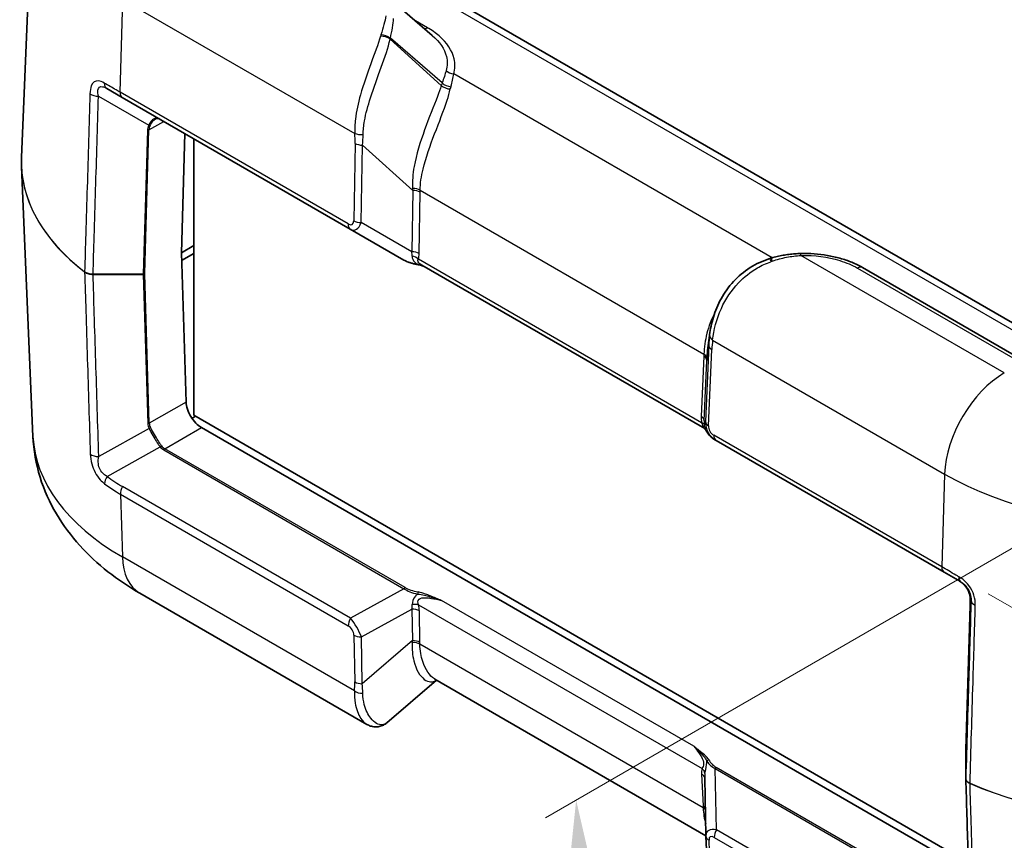
# Model space of a CAD drawing. Units: millimetres. Extents: x 0 to 5188, y 0 to 562.
# Drawn here: x 106 to 153, y 289 to 327 of the extents above; entities that cross this region are included whole.
import ezdxf

# ---------------------------------------------------------------- set-up
doc = ezdxf.new("R2010")
doc.units = ezdxf.units.MM
doc.header["$LTSCALE"] = 1.5
doc.layers.get('Defpoints').update_dxf_attribs({"lineweight": 25})
for name, color, linetype, lineweight in [('Dimension (ISO)', 7, 'Continuous', 18), ('Visible (ISO)', 7, 'Continuous', 35), ('Visible Narrow (ISO)', 7, 'Continuous', 25)]:
    doc.layers.add(name, color=color, linetype=linetype, lineweight=lineweight)
doc.styles.add('Note Text (TK)', font='txt')
doc.dimstyles.new('Default - Method 1b (TK)', dxfattribs={"dimscale": 1.5, "dimtxt": 2.5, "dimasz": 2.5, "dimexe": 1, "dimexo": 1.5, "dimgap": 1, "dimtad": 1, "dimtoh": 1, "dimrnd": 1e-08, "dimdsep": 46, "dimtxsty": 'Note Text (TK)', "dimcen": 0.09, "dimdle": 5, "dimclrd": 100, "dimclre": 100, "dimclrt": 7, "dimadec": 1, "dimazin": 1, "dimtfac": 1, "dimtmove": 0, "dimatfit": 3, "dimfxl": 1, "dimtolj": 1, "dimlwd": -1, "dimlwe": -1, "dimarcsym": 0})

# ---------------------------------------------------------------- blocks, each defined once
blk = doc.blocks.new('*D6')
at = {"layer": 'Defpoints', "color": 0}
for p in [(250.433, 365.977), (300.284, 337.196), (150.127, 301.551)]:
    blk.add_point(p, dxfattribs=at)
at = {"layer": 'Dimension (ISO)', "color": 100}
for p, q in [((252.625, 364.711), (301.745, 336.352)), ((203.133, 274.796), (297.129, 335.169)), ((152.32, 300.285), (201.44, 271.926))]:
    blk.add_line(p, q, dxfattribs=at)
for points in [[(296.791, 335.695), (297.466, 334.643), (300.284, 337.196)], [(202.796, 275.322), (203.471, 274.27), (199.978, 272.77)]]:
    blk.add_solid(points, dxfattribs=at)
at = {"layer": 'Dimension (ISO)', "color": 7, "insert": (243.688, 304.856), "char_height": 3.75, "attachment_point": 4, "rotation": 32.7125, "style": 'Note Text (TK)'}
blk.add_mtext('\\A1;{\\Q-27.287;\\W0.839;\\H0.816x; \\fＭＳ Ｐゴシック|b0|i0;\\H3.7500;143.9}', dxfattribs=at)
blk = doc.blocks.new('*D7')
at = {"layer": 'Defpoints', "color": 0}
for p in [(167.823, 310.73), (169.847, 277.858), (134.845, 257.649)]:
    blk.add_point(p, dxfattribs=at)
at = {"layer": 'Dimension (ISO)', "color": 100}
for p, q in [((165.646, 309.473), (131.37, 289.684)), ((133.051, 286.779), (134.615, 261.392)), ((167.67, 276.601), (133.394, 256.811))]:
    blk.add_line(p, q, dxfattribs=at)
for points in [[(133.675, 286.817), (132.427, 286.74), (132.821, 290.521)], [(135.239, 261.431), (133.991, 261.354), (134.845, 257.649)]]:
    blk.add_solid(points, dxfattribs=at)
at = {"layer": 'Dimension (ISO)', "color": 7, "insert": (137.029, 277.092), "char_height": 3.75, "attachment_point": 4, "rotation": 273.5246, "style": 'Note Text (TK)'}
blk.add_mtext('\\A1;{\\Q-26.475;\\W0.846;\\H0.816x; \\fＭＳ Ｐゴシック|b0|i0;\\H3.7500;40}', dxfattribs=at)

msp = doc.modelspace()

# ---------------------------------------------------------------- linework, layer by layer
at = {"layer": 'Visible (ISO)'}
for p, q in [((107.1481, 334.4915), (106.5673, 320.9164)), ((157.8322, 310.5781), (118.5878, 333.2358)), ((123.5453, 328.8292), (126.0129, 326.6922)), ((110.612, 324.1817), (111.3396, 323.7616)), ((111.3396, 323.7616), (122.1282, 317.5328)), ((114.138, 316.4131), (114.3055, 322.0492)), ((114.3055, 322.0492), (114.1381, 316.416)), ((114.7214, 308.7278), (114.7214, 321.8092)), ((107.1132, 307.724), (106.5673, 320.483)), ((122.1282, 317.5328), (124.6635, 316.0691)), ((114.7214, 316.7499), (114.138, 316.4131)), ((114.7214, 316.7295), (114.7037, 316.7397)), ((114.1381, 316.4103), (114.3553, 309.3534)), ((114.1491, 316.0521), (114.7214, 316.3825)), ((138.8012, 308.1603), (125.5168, 315.8301)), ((154.1503, 311.2255), (146.3789, 315.7124)), ((139.0448, 311.7932), (139.1329, 312.501)), ((114.8098, 308.6768), (114.6375, 308.5773)), ((151.3837, 287.5608), (114.7214, 308.7278)), ((115.0871, 308.1429), (151.3954, 287.1803)), ((139.3808, 307.572), (139.4419, 307.5368)), ((139.4419, 307.5368), (150.2305, 301.3079)), ((150.2305, 301.3079), (151.0135, 300.8559)), ((122.9159, 294.1064), (112.1689, 300.3112)), ((151.2612, 292.9179), (151.4637, 299.7301)), ((126.2128, 296.1998), (123.8615, 294.1829)), ((138.9625, 288.8388), (126.1359, 296.2443)), ((151.2611, 291.5455), (151.2611, 292.9149)), ((138.9625, 288.8408), (138.9046, 291.5812)), ((138.9632, 288.8194), (139.0602, 286.5745))]:
    msp.add_line(p, q, dxfattribs=at)
msp.add_arc((151.3611, 292.9149), 0.1, 178.29748, 180, dxfattribs=at)
for centre, major_axis, ratio, start_param, end_param in [((114.2088, 316.454), (-0.05, -0.0866), 0.5773503, 5.4628806, 5.5326937), ((142.282, 315.3288), (-4.2432, -1.3047), 0.1936713, 4.704685, 4.7215403), ((143.7936, 309.4167), (-2.9834, 5.8832), 0.6190474, 0.7357637, 0.7428051), ((115.0624, 308.9452), (-0.5252, 0.8513), 0.5568606, 0.7691218, 2.3399182), ((151.647, 291.5473), (-0.3858, -0.0046), 0.7777299, 6.2739725, 6.297912), ((140.0516, 288.8726), (-1.0853, -0.0998), 0.9411153, 6.2168101, 6.2376083)]:
    msp.add_ellipse(centre, major_axis=major_axis, ratio=ratio, start_param=start_param, end_param=end_param, dxfattribs=at)
for points, knots in [([(113.1195, 322.734), (113.1044, 322.7427), (113.0896, 322.7495), (113.0609, 322.7595), (113.0469, 322.7628), (113.0195, 322.7661), (113.006, 322.7663), (112.9786, 322.7634), (112.9647, 322.7604), (112.936, 322.7507), (112.9211, 322.744), (112.9059, 322.7352)], [0, 0, 0, 0, 0.012047341, 0.012047341, 0.024094681, 0.024094681, 0.036142022, 0.036142022, 0.048189362, 0.048189362, 0.060236703, 0.060236703, 0.060236703, 0.060236703]), ([(106.5673, 320.9164), (106.5661, 320.8875), (106.5651, 320.8586), (106.5636, 320.8009), (106.5631, 320.772), (106.5626, 320.7142), (106.5626, 320.6853), (106.5631, 320.6275), (106.5636, 320.5986), (106.5651, 320.5408), (106.5661, 320.5119), (106.5673, 320.483)], [0.76070294, 0.76070294, 0.76070294, 0.76070294, 0.77058103, 0.77058103, 0.780459119, 0.780459119, 0.790337208, 0.790337208, 0.800215297, 0.800215297, 0.810093386, 0.810093386, 0.810093386, 0.810093386]), ([(124.6635, 316.0691), (124.696, 316.0503), (124.731, 316.0325), (124.8058, 315.9984), (124.8456, 315.9823), (124.9296, 315.9517), (124.9738, 315.9372), (125.0662, 315.9101), (125.1145, 315.8974), (125.2144, 315.8739), (125.2661, 315.8631), (125.3194, 315.8532)], [0.53739536, 0.53739536, 0.53739536, 0.53739536, 0.64846757, 0.64846757, 0.75953978, 0.75953978, 0.87061199, 0.87061199, 0.98168419, 0.98168419, 1.0927564, 1.0927564, 1.0927564, 1.0927564]), ([(141.9905, 316.1386), (141.662, 316.037), (141.3458, 315.8919), (140.7633, 315.5239), (140.4974, 315.3012), (140.0355, 314.8021), (139.8395, 314.526), (139.523, 313.9531), (139.4024, 313.6566), (139.2266, 313.0778), (139.1714, 312.7955), (139.1377, 312.5385)], [0, 0, 0, 0, 0.09018065, 0.09018065, 0.18036131, 0.18036131, 0.27054196, 0.27054196, 0.36072261, 0.36072261, 0.45090327, 0.45090327, 0.45090327, 0.45090327]), ([(143.449, 316.3783), (143.3558, 316.3763), (143.2625, 316.3719), (143.0762, 316.3582), (142.9831, 316.349), (142.7972, 316.3254), (142.7045, 316.3111), (142.5195, 316.2773), (142.4274, 316.2577), (142.2439, 316.2133), (142.1526, 316.1884), (142.062, 316.1606)], [0, 0, 0, 0, 0.02542335, 0.02542335, 0.0508467, 0.0508467, 0.07627005, 0.07627005, 0.1016934, 0.1016934, 0.12711675, 0.12711675, 0.12711675, 0.12711675]), ([(143.449, 316.3783), (143.6608, 316.3828), (143.8732, 316.3774), (144.2944, 316.3469), (144.5031, 316.3217), (144.9125, 316.2518), (145.113, 316.2071), (145.5014, 316.0985), (145.6892, 316.0346), (146.0479, 315.8877), (146.2187, 315.8048), (146.3789, 315.7124)], [0, 0, 0, 0, 0.05891464, 0.05891464, 0.11782929, 0.11782929, 0.17674393, 0.17674393, 0.23565858, 0.23565858, 0.29457322, 0.29457322, 0.29457322, 0.29457322]), ([(125.3194, 315.8532), (125.3495, 315.8476), (125.3794, 315.8411), (125.4384, 315.8267), (125.4676, 315.8187), (125.5254, 315.8017), (125.5539, 315.7926), (125.5952, 315.7788), (125.608, 315.7745), (125.6208, 315.77)], [0, 0, 0, 0, 0.010149471, 0.010149471, 0.020298942, 0.020298942, 0.030448413, 0.030448413, 0.03506993, 0.03506993, 0.03506993, 0.03506993]), ([(138.9265, 308.0575), (138.9237, 308.0607), (138.9205, 308.0642), (138.9129, 308.0724), (138.9085, 308.077), (138.8978, 308.0877), (138.8915, 308.0937), (138.8755, 308.108), (138.8658, 308.1162), (138.84, 308.1357), (138.824, 308.1471), (138.8012, 308.1603)], [0.2067955552, 0.2067955552, 0.2067955552, 0.2067955552, 0.2073587914, 0.2073587914, 0.2079220276, 0.2079220276, 0.2084852638, 0.2084852638, 0.2090485, 0.2090485, 0.2096117363, 0.2096117363, 0.2096117363, 0.2096117363]), ([(138.9265, 308.0575), (138.9318, 308.0515), (138.9369, 308.0455), (138.9466, 308.0336), (138.9513, 308.0277), (138.9602, 308.016), (138.9645, 308.0101), (138.9725, 307.9986), (138.9763, 307.9929), (138.9834, 307.9815), (138.9868, 307.9759), (138.9898, 307.9704)], [0.111119923, 0.111119923, 0.111119923, 0.111119923, 0.115040942, 0.115040942, 0.118961961, 0.118961961, 0.12288298, 0.12288298, 0.126804, 0.126804, 0.130725019, 0.130725019, 0.130725019, 0.130725019]), ([(112.1689, 300.3112), (111.6418, 300.6155), (111.1373, 300.9529), (110.1848, 301.7019), (109.7367, 302.1137), (108.916, 303.0215), (108.5432, 303.5178), (107.9047, 304.5977), (107.6394, 305.1818), (107.2571, 306.4168), (107.1413, 307.0673), (107.1132, 307.724)], [4.71238898, 4.71238898, 4.71238898, 4.71238898, 4.86452957, 4.86452957, 5.01667016, 5.01667016, 5.16881074, 5.16881074, 5.32095133, 5.32095133, 5.47309192, 5.47309192, 5.47309192, 5.47309192]), ([(138.9898, 307.9704), (139.0081, 307.9374), (139.0282, 307.9054), (139.0717, 307.8437), (139.0952, 307.8141), (139.145, 307.7575), (139.1714, 307.7305), (139.227, 307.6797), (139.2561, 307.6558), (139.3168, 307.6113), (139.3483, 307.5908), (139.3808, 307.572)], [-1.0927564, -1.0927564, -1.0927564, -1.0927564, -0.9816842, -0.9816842, -0.87061199, -0.87061199, -0.75953978, -0.75953978, -0.64846757, -0.64846757, -0.53739536, -0.53739536, -0.53739536, -0.53739536]), ([(150.9704, 300.8807), (151.0305, 300.8461), (151.0878, 300.8047), (151.1933, 300.7098), (151.2415, 300.6563), (151.3255, 300.5396), (151.3613, 300.4765), (151.4183, 300.3444), (151.4395, 300.2754), (151.4665, 300.1355), (151.4723, 300.0646), (151.4706, 299.9946)], [0, 0, 0, 0, 0.02377868, 0.02377868, 0.04755736, 0.04755736, 0.07133605, 0.07133605, 0.09511473, 0.09511473, 0.11889341, 0.11889341, 0.11889341, 0.11889341]), ([(151.4637, 299.7301), (151.4641, 299.7459), (151.4646, 299.7621), (151.4655, 299.7952), (151.466, 299.8122), (151.467, 299.8469), (151.4674, 299.8646), (151.4683, 299.9006), (151.4688, 299.919), (151.4697, 299.9563), (151.4702, 299.9753), (151.4706, 299.9946)], [0.03490659, 0.03490659, 0.03490659, 0.03490659, 0.0869116, 0.0869116, 0.13891661, 0.13891661, 0.19092162, 0.19092162, 0.24292663, 0.24292663, 0.29493164, 0.29493164, 0.29493164, 0.29493164]), ([(122.9159, 294.1064), (122.9704, 294.0749), (123.0292, 294.048), (123.1549, 294.0076), (123.2218, 293.9942), (123.3594, 293.9852), (123.4301, 293.9897), (123.5674, 294.0176), (123.6338, 294.0409), (123.7562, 294.1024), (123.812, 294.1404), (123.8615, 294.1829)], [0.26519825, 0.26519825, 0.26519825, 0.26519825, 0.29099922, 0.29099922, 0.31680018, 0.31680018, 0.34260115, 0.34260115, 0.36840211, 0.36840211, 0.39420308, 0.39420308, 0.39420308, 0.39420308]), ([(151.2613, 291.5383), (151.2789, 290.9643), (151.2966, 290.3903), (151.332, 289.2423), (151.3496, 288.6683), (151.385, 287.5203), (151.4026, 286.9463), (151.438, 285.7983), (151.4557, 285.2243), (151.491, 284.0763), (151.5087, 283.5023), (151.5264, 282.9283)], [0.0507714, 0.0507714, 0.0507714, 0.0507714, 0.2656246, 0.2656246, 0.4804779, 0.4804779, 0.6953312, 0.6953312, 0.9101845, 0.9101845, 1.1250378, 1.1250378, 1.1250378, 1.1250378])]:
    msp.add_open_spline(points, degree=3, knots=knots, dxfattribs=at)
at = {"layer": 'Visible Narrow (ISO)'}
for p, q in [((118.0878, 333.1863), (157.3322, 310.5285)), ((111.2363, 324.0049), (111.3669, 328.3994)), ((111.3669, 328.3994), (122.3446, 322.0614)), ((125.7778, 327.0578), (125.2168, 327.3817)), ((126.4381, 324.3265), (124.0146, 326.5106)), ((126.4767, 324.4439), (124.027, 326.5654)), ((142.0971, 316.1712), (127.0298, 324.8704)), ((122.0249, 317.7761), (111.2363, 324.0049)), ((110.2118, 323.8151), (112.5906, 322.4417)), ((112.602, 322.2216), (113.3045, 322.6272)), ((112.5313, 322.2067), (112.3289, 315.3945)), ((112.3996, 315.4094), (112.602, 322.2216)), ((122.3561, 321.5873), (122.2927, 317.9245)), ((122.6461, 317.84), (122.7094, 321.5028)), ((122.7094, 321.5028), (125.0868, 319.3602)), ((125.0868, 319.3602), (125.0367, 316.4598)), ((125.39, 316.3753), (125.4402, 319.2757)), ((125.4411, 319.3716), (138.8638, 311.622)), ((125.0367, 316.4598), (122.6461, 317.84)), ((138.7566, 308.3697), (125.3547, 316.1072)), ((153.0845, 310.7297), (143.4597, 316.2866)), ((146.1289, 315.6876), (153.9003, 311.2008)), ((109.9569, 315.3945), (109.9569, 315.3905)), ((112.3289, 315.3945), (109.9569, 315.3945)), ((109.9569, 315.3905), (112.3289, 315.3905)), ((112.3289, 315.3945), (112.3289, 315.3905)), ((112.3289, 315.3905), (112.5461, 308.3308)), ((112.6169, 308.3497), (112.3996, 315.4094)), ((139.2801, 312.2837), (150.2578, 305.9457)), ((139.0949, 312.0426), (138.9421, 308.4315)), ((139.0055, 311.3242), (139.0949, 312.0426)), ((139.0884, 308.2275), (139.2413, 311.8386)), ((138.8592, 311.5282), (138.7381, 308.6688)), ((138.8845, 308.4648), (139.0055, 311.3242)), ((114.3553, 309.3534), (112.6169, 308.3497)), ((112.6054, 308.1039), (110.2269, 306.7778)), ((113.3486, 307.1392), (115.0871, 308.1429)), ((138.9421, 308.4315), (138.8845, 308.4648)), ((150.1272, 301.5512), (139.3385, 307.78)), ((110.6269, 305.836), (113.1343, 307.234)), ((124.7222, 300.5727), (113.3486, 307.1392)), ((113.2986, 307.0864), (124.6722, 300.5199)), ((150.2578, 305.9457), (150.1272, 301.5512)), ((122.1369, 299.1267), (111.3544, 305.352)), ((111.2511, 304.9894), (122.0336, 298.7641)), ((111.2511, 304.9894), (111.3422, 302.0293)), ((122.3301, 295.6854), (111.3422, 302.0293)), ((124.6722, 300.5199), (122.1369, 299.1267)), ((125.3634, 299.7609), (138.7775, 292.0163)), ((138.395, 293.0676), (126.4526, 299.9626)), ((151.2612, 292.917), (151.4637, 299.7291)), ((151.4706, 299.9943), (151.5115, 299.9707)), ((122.6548, 298.2423), (125.0454, 299.556)), ((125.0454, 299.556), (125.0724, 298.0696)), ((125.4257, 297.9851), (125.3987, 299.4715)), ((122.3014, 298.3268), (122.3416, 296.1147)), ((122.6949, 296.0302), (122.6548, 298.2423)), ((125.0724, 298.0696), (122.6949, 296.0302)), ((138.8289, 290.1568), (125.4267, 297.8946)), ((151.2612, 291.5475), (151.2612, 292.917)), ((138.7591, 291.7579), (138.8242, 290.2495)), ((139.4628, 289.1236), (139.4017, 292.0158)), ((139.4017, 292.0158), (150.7753, 285.4493)), ((150.8253, 285.502), (139.4517, 292.0686)), ((150.2453, 282.8983), (139.4628, 289.1236)), ((139.2064, 286.3779), (139.1094, 288.6228)), ((139.3595, 288.761), (150.142, 282.5357))]:
    msp.add_line(p, q, dxfattribs=at)
for centre, major_axis, ratio, start_param, end_param in [((126.3254, 322.9131), (-1.7213, 5.0563), 0.4735504, 0.5744412, 0.5918194), ((123.6787, 326.3805), (-0.4867, 0.1147), 0.6454953, 4.0772508, 5.0666036), ((125.7778, 327.466), (-0.25, -0.433), 0.5773503, 0.399789, 0.7853982), ((123.6663, 326.3258), (-0.4887, 0.1059), 0.6375936, 4.0657015, 5.0647204), ((126.6738, 323.0979), (-1.8589, 4.5929), 0.4403736, 0.5565014, 0.5738796), ((127.0298, 325.2786), (-0.483, 0.1292), 0.8069379, 0.9625986, 1.7833011), ((110.862, 324.6147), (-0.25, -0.433), 0.6585418, 5.4601095, 6.2831853), ((129.7771, 319.6323), (-2.39, 5.9051), 0.4403736, 0.4634827, 0.4955637), ((126.8251, 324.6287), (-0.4718, 0.1657), 0.6859679, 1.006497, 1.9465735), ((110.2118, 324.0936), (-0.4998, 0.0151), 0.5568429, 0.6567442, 1.5876559), ((111.5896, 324.1946), (-0.25, -0.433), 0.5773503, 5.4628806, 6.2831853), ((126.7864, 324.5113), (-0.4778, 0.1473), 0.6723988, 0.9802361, 1.9368151), ((130.1255, 319.8171), (-2.5109, 5.4455), 0.409672, 0.4518748, 0.4839559), ((114.087, 322.2067), (-1.5558, -0.0243), 0.5871578, 5.996513, 6.256538), ((112.5313, 322.2624), (-0.1, 0.003), 0.5568493, 1.5873462, 2.3730491), ((112.5906, 322.4974), (-0.0901, 0.0435), 0.5170328, 1.8153353, 2.6427497), ((114.087, 322.2624), (-1.4845, -0.0815), 0.5585711, 5.974218, 6.2342431), ((122.6979, 322.2512), (-0.4991, -0.0306), 0.489926, 0.7545871, 1.6181856), ((118.9059, 326.6164), (2.863, -6.5213), 0.2954394, 0.5711092, 0.6766134), ((122.7094, 321.777), (-0.4999, 0.0086), 0.5484459, 0.7953844, 1.5802779), ((119.2593, 326.8062), (2.6413, -6.9152), 0.3272304, 0.5816024, 0.6871065), ((121.5626, 320.7026), (-14.9999, 0), 0.5773503, 6.2584901, 6.9260375), ((121.5626, 320.6969), (-14.9999, 0), 0.5773503, 0.0246952, 0.6428522), ((125.0878, 319.1818), (-0.5, 0.0015), 0.5385217, 3.9292278, 4.7267991), ((120.6509, 325.552), (3.8921, -7.994), 0.2683797, 0.5651049, 0.5825368), ((125.0868, 319.0859), (-0.4999, 0.0086), 0.5484459, 3.936977, 4.7218706), ((121.0043, 325.7417), (3.681, -8.3845), 0.2954394, 0.5711092, 0.5885412), ((121.7971, 318.4849), (0.4224, -0.7383), 0.3513299, 5.7405164, 6.8163285), ((122.1505, 318.6747), (0.1774, -1.1864), 0.4615915, 5.9312322, 7.0070443), ((122.6461, 318.1143), (-0.4999, 0.0086), 0.5484459, 0.7953844, 1.5802779), ((122.3782, 317.9658), (-0.25, -0.433), 0.5773503, 5.4628806, 6.2831853), ((123.5499, 317.8667), (1.4354, -1.788), 0.2604427, 0.2839934, 0.4855305), ((125.0367, 316.1856), (-0.4999, 0.0086), 0.5484459, 3.936977, 4.7218706), ((126.0857, 316.4026), (-1.6413, -0.0603), 0.3507895, 0.5098393, 1.0652003), ((125.0014, 315.9175), (-0.4811, 0.1362), 0.6824852, 4.0977888, 4.7868575), ((123.9032, 318.0565), (1.2672, -2.2148), 0.3513299, 0.3316061, 0.5331432), ((142.1383, 315.661), (-0.1478, 0.4777), 0.0091566, 0, 0.8082505), ((140.9527, 314.4681), (4.4864, 1.9766), 0.2065784, 1.22048, 1.2378582), ((142.2082, 315.6825), (-0.1462, 0.4781), 0.0077582, 5.4845987, 6.2831853), ((143.4597, 315.8784), (-0.0107, 0.4999), 0.0303102, 5.6673805, 6.2831853), ((109.6369, 315.5427), (0.0611, 0.0792), 0.653515, 2.4034742, 2.4732874), ((125.3376, 315.9516), (-0.0182, -0.0983), 0.2492621, 5.7394704, 6.2831853), ((146.1289, 315.2793), (0.25, 0.433), 0.5773503, 0, 0.7853982), ((112.3289, 315.4502), (0.1, 0.0031), 0.5971478, 4.694011, 5.4797118), ((112.3289, 315.4502), (-0.1, 0.003), 0.5568493, 1.5873462, 2.3730491), ((143.2223, 312.9711), (-2.4951, -4.3704), 0.7535249, 5.2176429, 5.3150878), ((139.6334, 312.4735), (-0.4958, 0.065), 0.6170074, 0, 0.8614776), ((142.8689, 312.7814), (-2.2123, -3.9698), 0.7255801, 5.2131239, 5.318628), ((139.5946, 312.0283), (-0.4996, 0.0211), 0.5651364, 0.0244258, 0.8093194), ((143.5233, 312.7404), (-2.8444, -5.1041), 0.7255801, 5.3011961, 5.318628), ((138.5058, 311.3385), (0.4996, -0.0211), 0.5651364, 0.0244258, 0.8093194), ((138.5105, 311.4322), (0.4992, -0.0286), 0.5746323, 0.0202275, 0.8177987), ((143.1699, 312.5506), (-2.5634, -4.7029), 0.6993589, 5.3053066, 5.3227386), ((153.0845, 307.4638), (2, 3.4641), 0.5773503, 0.7853982, 2.3212879), ((140.273, 308.6054), (1.5357, -0.0393), 0.9693278, 3.125379, 3.3269161), ((138.3848, 308.479), (0.4996, -0.0211), 0.5651364, 0.0244258, 0.8093194), ((112.5461, 308.3905), (-0.1, -0.0031), 0.5971478, 1.5524184, 2.3381212), ((114.1018, 308.3308), (-1.5558, 0.0227), 0.5670147, 0.0257338, 0.2857589), ((112.6054, 308.1636), (-0.0895, -0.0447), 0.5544498, 1.3004772, 2.1278916), ((114.1018, 308.3905), (-1.485, -0.0369), 0.5393827, 0.004883, 0.2649081), ((138.4032, 308.1799), (0.4932, 0.0824), 0.3965205, 0.0191337, 0.7082024), ((139.9197, 308.4156), (-1.0359, 0.0311), 0.9544678, 6.2648936, 6.4664307), ((139.9534, 308.3961), (1.0118, -0.019), 0.9845476, 3.1251128, 4.2009249), ((139.4418, 308.4173), (-0.4996, 0.0211), 0.5651364, 0.0244258, 0.8093194), ((139.6001, 308.2064), (-0.5119, 0.0131), 0.9693278, 6.2669716, 7.3427837), ((121.5626, 307.93), (-14.4539, 0), 0.5773503, 0.0246952, 0.7853982), ((139.0773, 308.0189), (-0.0874, -0.0485), 0.7775185, 6.2639864, 6.2831853), ((139.8586, 308.4509), (-0.5196, 0.8806), 0.9709147, 1.5422897, 2.0976508), ((139.6919, 307.9698), (-0.25, -0.433), 0.5773503, 5.4628806, 6.2831853), ((113.1843, 307.2052), (-0.0801, -0.0599), 0.5448459, 4.1278138, 4.9421688), ((114.0764, 308.4336), (-0.7778, -1.3472), 0.5773503, 6.0402163, 6.2831853), ((114.1264, 308.4048), (-0.7929, -1.2564), 0.5492626, 6.0618478, 6.3048168), ((113.3486, 307.0576), (-0.05, -0.0866), 0.5773503, 3.9269908, 4.712389), ((110.2269, 307.0765), (0.4998, 0.0157), 0.5971409, 3.7625508, 4.6936662), ((110.8769, 305.6917), (0.3027, 0.398), 0.5742578, 1.6437552, 2.466839), ((121.673, 323.2242), (-10.3185, -17.8722), 0.5769981, 6.2098795, 6.2831853), ((160.4535, 311.8322), (14.4189, 0), 0.5773503, 3.9269908, 5.4977871), ((111.6044, 305.2076), (0.25, 0.433), 0.5773503, 1.5707963, 2.3911011), ((114.1689, 303.7753), (-2, -3.4641), 0.5773503, 5.5326937, 6.2831853), ((150.4805, 301.741), (-0.25, -0.433), 0.5773503, 5.4628806, 6.2831853), ((151.2635, 301.2889), (-0.25, -0.433), 0.4899915, 5.4601095, 6.2831853), ((124.7222, 300.491), (-0.05, -0.0866), 0.5773503, 3.9269908, 4.712389), ((126.0944, 300.8197), (-1.5846, 0.0167), 0.3279453, 0.5271756, 1.0825367), ((126.0944, 300.738), (-1.6411, 0.0931), 0.3514157, 0.5426454, 1.0980064), ((125.3462, 300.2869), (-0.0182, -0.0983), 0.2492621, 3.7803119, 4.962746), ((123.5585, 299.3445), (1.4487, 0.6778), 0.6231534, 5.8276746, 6.0292117), ((125.01, 299.5427), (0.4876, 0.1106), 0.4355636, 0.6669761, 1.3560447), ((123.9119, 299.5627), (-1.265, 0.8532), 0.9163218, 3.7126966, 3.9142337), ((151.4637, 300.6273), (0.0194, 1.2813), 0.014856, 3.9358699, 4.1958949), ((151.5636, 299.7271), (-0.1, 0.003), 0.5568493, 0, 0.0171592), ((151.5706, 299.9923), (-0.1, 0.0024), 0.2319666, 0, 0.0146522), ((152.0113, 299.9606), (-0.4998, 0.0149), 0.5564656, 0.0171539, 0.9480656), ((125.0454, 299.2533), (0.4999, 0.0091), 0.6054306, 0.7749062, 1.5597997), ((122.3869, 298.9824), (0.25, 0.433), 0.5773503, 1.5707963, 2.3911011), ((121.8058, 298.3572), (0.4217, -0.2844), 0.9163218, 0.5711039, 1.6469161), ((122.1591, 298.5755), (-0.5141, 0.8585), 0.3016595, 4.1418249, 5.217637), ((122.6548, 298.5451), (0.4999, 0.0091), 0.6054306, 3.9164988, 4.7013924), ((120.6365, 296.6865), (3.0785, 4.6413), 0.6905998, 5.3988639, 5.4162959), ((125.0733, 297.6763), (0.5, 0.0016), 0.614911, 0.7840136, 1.5815848), ((125.0724, 297.7669), (0.4999, 0.0091), 0.6054306, 0.7749062, 1.5597997), ((120.9898, 296.9047), (2.1279, 5.034), 0.7734158, 5.2163671, 5.233799), ((118.8915, 295.2744), (-1.655, -3.9153), 0.7734158, 1.9867022, 2.0922063), ((122.6949, 296.333), (0.4999, 0.0091), 0.6054306, 3.9164988, 4.7013924), ((119.2448, 295.4927), (-0.0245, 4.3367), 0.8019933, 4.7266352, 4.8321393), ((122.6835, 295.9037), (0.4987, -0.0353), 0.6570611, 3.972712, 4.8363105), ((151.3611, 292.9149), (-0.1, 0), 0.8164966, 6.2584976, 6.2831853), ((151.3611, 292.9149), (-0.1, 0.003), 0.5568493, 0, 0.0171592), ((139.0982, 292.3472), (-0.0874, -0.0485), 0.7775185, 4.3048278, 5.487262), ((139.8795, 292.7792), (0.9973, -0.0916), 0.8781009, 3.7396549, 4.295016), ((139.8795, 292.8608), (-0.4697, 0.794), 0.9677484, 1.5426109, 2.097972), ((140.294, 290.1045), (-1.3643, 2.1586), 0.3271561, 0.3171272, 0.5186643), ((138.4057, 291.5397), (0.4995, 0.0216), 0.5887402, 0.019626, 0.7599637), ((138.4242, 291.798), (0.4879, -0.1092), 0.7215283, 0.2453407, 0.9344093), ((139.9406, 289.8863), (-0.9063, 2.0946), 0.2400086, 0.3518686, 0.5319449), ((139.4517, 291.9869), (-0.05, -0.0866), 0.5773503, 3.9269908, 4.712389), ((160.4535, 298.2489), (-14.9999, 0), 0.5773503, 0.9279441, 2.3561945), ((160.4535, 298.2432), (14.9999, 0), 0.5773503, 4.0695368, 5.4977871), ((151.3611, 291.5455), (-0.1, 0), 0.8164966, 6.2584976, 6.2831853), ((151.5213, 291.3607), (0.0397, 0.0918), 0.489474, 2.2594877, 2.3293008), ((138.4709, 290.0312), (0.4995, 0.0216), 0.5887402, 0.3556006, 0.7599637), ((143.4884, 283.9152), (-4.0838, 8.1562), 0.2776549, 0.5550261, 0.5724581), ((138.4756, 289.9385), (0.4992, 0.0287), 0.5788004, 0.3616805, 0.751667), ((139.9744, 288.2899), (-0.9581, 0.7352), 0.4429556, 5.5699828, 6.624334), ((139.7128, 288.9793), (-0.25, -0.433), 0.5773503, 4.712389, 5.5326937), ((139.4627, 288.841), (-0.4995, -0.0216), 0.5887402, 0, 0.7599637), ((139.621, 288.0716), (-0.4548, 0.7195), 0.3271561, 5.7260375, 6.8018497)]:
    msp.add_ellipse(centre, major_axis=major_axis, ratio=ratio, start_param=start_param, end_param=end_param, dxfattribs=at)
for points, knots in [([(123.8184, 327.6265), (123.7949, 327.4952), (123.762, 327.3541), (123.6814, 327.0505), (123.6336, 326.8881), (123.5793, 326.7149)], [-0.12711675, -0.12711675, -0.12711675, -0.12711675, -0.06355838, -0.06355838, 0, 0, 0, 0]), ([(124.027, 326.5654), (124.0691, 326.7399), (124.1035, 326.9039), (124.1559, 327.2117), (124.1738, 327.3556), (124.1821, 327.4904)], [0, 0, 0, 0, 0.06355838, 0.06355838, 0.12711675, 0.12711675, 0.12711675, 0.12711675]), ([(127.0298, 324.8704), (127.0937, 325.1093), (127.0976, 325.3535), (126.9516, 325.9762), (126.7064, 326.3468), (126.1706, 326.808), (125.9842, 326.9386), (125.7778, 327.0578)], [-0.41409842, -0.41409842, -0.41409842, -0.41409842, -0.28850347, -0.28850347, -0.08755155, -0.08755155, 0, 0, 0, 0]), ([(126.0129, 326.6922), (126.3619, 326.3899), (126.5941, 326.046), (126.733, 325.473), (126.7293, 325.249), (126.6683, 325.0326)], [0.08881603, 0.08881603, 0.08881603, 0.08881603, 0.28850347, 0.28850347, 0.41409842, 0.41409842, 0.41409842, 0.41409842]), ([(123.5611, 326.6547), (123.448, 326.2697), (123.2804, 325.8297), (122.9311, 324.8831), (122.7501, 324.3792), (122.4997, 323.4921), (122.4139, 323.1084), (122.3438, 322.5068), (122.3336, 322.2805), (122.3446, 322.0614)], [-0.45089824, -0.45089824, -0.45089824, -0.45089824, -0.31135557, -0.31135557, -0.17297531, -0.17297531, -0.06652897, -0.06652897, 0, 0, 0, 0]), ([(122.7365, 322.0084), (122.7395, 322.214), (122.7633, 322.4276), (122.865, 322.9991), (122.967, 323.3673), (123.2432, 324.2276), (123.4298, 324.7232), (123.7705, 325.6678), (123.9236, 326.1142), (124.0146, 326.5106)], [0, 0, 0, 0, 0.06652897, 0.06652897, 0.17297531, 0.17297531, 0.31135557, 0.31135557, 0.45089824, 0.45089824, 0.45089824, 0.45089824]), ([(126.6683, 325.0326), (126.6431, 324.9434), (126.6143, 324.8498), (126.5503, 324.6536), (126.515, 324.5509), (126.4767, 324.4439)], [0, 0, 0, 0, 0.05171779, 0.05171779, 0.10343558, 0.10343558, 0.10343558, 0.10343558]), ([(126.8925, 324.2669), (126.9226, 324.376), (126.9492, 324.4809), (126.9951, 324.6821), (127.0144, 324.7783), (127.0298, 324.8704)], [-0.10343558, -0.10343558, -0.10343558, -0.10343558, -0.05171779, -0.05171779, 0, 0, 0, 0]), ([(110.4829, 324.441), (110.3917, 324.494), (110.3021, 324.53), (110.0591, 324.561), (109.9365, 324.4694), (109.8341, 324.2015), (109.815, 324.074), (109.8109, 323.9356)], [0, 0, 0, 0, 0.0405737, 0.0405737, 0.1205506, 0.1205506, 0.17053617, 0.17053617, 0.17053617, 0.17053617]), ([(111.2363, 324.0049), (111.173, 324.0414), (111.1102, 324.0777), (110.854, 324.2258), (110.6655, 324.335), (110.4829, 324.441)], [0, 0, 0, 0, 0.017767168, 0.017767168, 0.073200572, 0.073200572, 0.073200572, 0.073200572]), ([(109.8109, 323.9356), (109.7886, 323.1987), (109.7664, 322.4618), (109.722, 320.988), (109.6998, 320.2511), (109.6776, 319.5141), (109.6553, 318.7772), (109.6331, 318.0403), (109.5929, 316.7059), (109.5749, 316.1084), (109.5569, 315.511)], [-1.0650195, -1.0650195, -1.0650195, -1.0650195, -0.7987646, -0.7987646, -0.5325098, -0.5325098, -0.5325098, -0.2662549, -0.2662549, -0.0503802, -0.0503802, -0.0503802, -0.0503802]), ([(110.2118, 323.8151), (110.1895, 323.9218), (110.18, 324.0197), (110.2052, 324.2235), (110.2776, 324.2905), (110.4618, 324.2577), (110.5346, 324.2264), (110.612, 324.1817)], [-0.17053617, -0.17053617, -0.17053617, -0.17053617, -0.1205506, -0.1205506, -0.0405737, -0.0405737, 0, 0, 0, 0]), ([(126.4381, 324.3265), (126.3882, 324.1634), (126.3273, 323.9904), (126.0822, 323.3341), (125.8562, 322.7936), (125.4415, 321.6572), (125.2534, 321.0654), (125.0888, 320.1382), (125.059, 319.789), (125.0814, 319.4511)], [0, 0, 0, 0, 0.07768248, 0.07768248, 0.27936451, 0.27936451, 0.48243844, 0.48243844, 0.60935965, 0.60935965, 0.60935965, 0.60935965]), ([(125.4411, 319.3716), (125.4411, 319.6891), (125.4917, 320.0195), (125.702, 320.9055), (125.9092, 321.4793), (126.3359, 322.5994), (126.5546, 323.1416), (126.7734, 323.8117), (126.8254, 323.9897), (126.8649, 324.1586)], [-0.60935965, -0.60935965, -0.60935965, -0.60935965, -0.48243844, -0.48243844, -0.27936451, -0.27936451, -0.07768248, -0.07768248, 0, 0, 0, 0]), ([(109.9569, 315.3945), (109.975, 315.9908), (109.993, 316.5871), (110.0334, 317.9203), (110.0557, 318.6571), (110.078, 319.394), (110.1003, 320.1308), (110.1226, 320.8677), (110.1672, 322.3414), (110.1895, 323.0782), (110.2118, 323.8151)], [0.0507891, 0.0507891, 0.0507891, 0.0507891, 0.2662549, 0.2662549, 0.5325098, 0.5325098, 0.5325098, 0.7987646, 0.7987646, 1.0650195, 1.0650195, 1.0650195, 1.0650195]), ([(113.1195, 322.734), (113.0625, 322.7669), (113.0034, 322.7821), (112.8612, 322.7702), (112.7794, 322.7212), (112.6646, 322.5837), (112.6249, 322.5174), (112.5906, 322.4417)], [0, 0, 0, 0, 0.0357793, 0.0357793, 0.08692784, 0.08692784, 0.11889568, 0.11889568, 0.11889568, 0.11889568]), ([(112.6589, 322.4369), (112.6969, 322.5127), (112.7395, 322.5791), (112.8237, 322.6763), (112.8643, 322.7109), (112.9059, 322.735)], [-0.11889568, -0.11889568, -0.11889568, -0.11889568, -0.086927843, -0.086927843, -0.060236703, -0.060236703, -0.060236703, -0.060236703]), ([(125.0582, 316.2551), (125.053, 316.1554), (125.0882, 316.056), (125.2297, 315.9269), (125.2677, 315.8978), (125.3093, 315.8698)], [-0.292920398, -0.292920398, -0.292920398, -0.292920398, -0.236448226, -0.236448226, -0.219826248, -0.219826248, -0.219826248, -0.219826248]), ([(125.5159, 315.8304), (125.4552, 315.8656), (125.4039, 315.9008), (125.3087, 315.9975), (125.3195, 316.0506), (125.3547, 316.1072)], [0.207104058, 0.207104058, 0.207104058, 0.207104058, 0.236448226, 0.236448226, 0.292920398, 0.292920398, 0.292920398, 0.292920398]), ([(139.2801, 312.2837), (139.3346, 312.7463), (139.4599, 313.2741), (139.8898, 314.2163), (140.1646, 314.6355), (140.7695, 315.2681), (141.0713, 315.5065), (141.6013, 315.8131), (141.8145, 315.9117), (142.033, 315.99)], [-0.45090327, -0.45090327, -0.45090327, -0.45090327, -0.29639668, -0.29639668, -0.16466482, -0.16466482, -0.06333262, -0.06333262, 0, 0, 0, 0]), ([(142.1088, 316.0169), (142.3286, 316.0946), (142.5527, 316.1552), (143.0046, 316.2444), (143.2323, 316.273), (143.4597, 316.2866)], [-0.12711675, -0.12711675, -0.12711675, -0.12711675, -0.06355838, -0.06355838, 0, 0, 0, 0]), ([(143.4597, 316.2866), (144.0956, 316.3003), (144.7374, 316.2156), (145.6034, 315.9485), (145.8845, 315.8287), (146.1289, 315.6876)], [0, 0, 0, 0, 0.19089421, 0.19089421, 0.29457322, 0.29457322, 0.29457322, 0.29457322]), ([(109.9569, 315.3945), (109.9183, 315.3947), (109.8797, 315.3974), (109.8044, 315.4079), (109.7678, 315.4157), (109.7333, 315.4258), (109.7043, 315.4342), (109.6766, 315.4443), (109.6155, 315.4716), (109.5838, 315.4903), (109.5569, 315.511)], [-0.037104773, -0.037104773, -0.037104773, -0.037104773, -0.027828579, -0.027828579, -0.018552386, -0.018552386, -0.018552386, -0.010762523, -0.010762523, 0, 0, 0, 0]), ([(109.5569, 315.5053), (109.5838, 315.4845), (109.6155, 315.4659), (109.6766, 315.4386), (109.7043, 315.4286), (109.7333, 315.4203), (109.7678, 315.4104), (109.8044, 315.4028), (109.8797, 315.3928), (109.9183, 315.3904), (109.9569, 315.3905)], [0, 0, 0, 0, 0.010762523, 0.010762523, 0.018552386, 0.018552386, 0.018552386, 0.027828579, 0.027828579, 0.037104773, 0.037104773, 0.037104773, 0.037104773]), ([(109.5569, 315.5053), (109.5761, 314.8883), (109.5954, 314.2713), (109.6381, 312.9028), (109.6616, 312.1512), (109.6851, 311.3996), (109.7085, 310.648), (109.732, 309.8964), (109.7789, 308.3933), (109.8024, 307.6417), (109.8259, 306.8901)], [0.0503802, 0.0503802, 0.0503802, 0.0503802, 0.2812595, 0.2812595, 0.5625189, 0.5625189, 0.5625189, 0.8437784, 0.8437784, 1.1250378, 1.1250378, 1.1250378, 1.1250378]), ([(125.6148, 315.7736), (125.5875, 315.7835), (125.5602, 315.7933), (125.4587, 315.8286), (125.384, 315.8522), (125.3093, 315.8698)], [-0.035065047, -0.035065047, -0.035065047, -0.035065047, -0.025620364, -0.025620364, 0, 0, 0, 0]), ([(110.2269, 306.7778), (110.2033, 307.5295), (110.1798, 308.2811), (110.1326, 309.7844), (110.1091, 310.5361), (110.0855, 311.2878), (110.062, 312.0394), (110.0384, 312.7911), (109.9955, 314.1587), (109.9762, 314.7746), (109.9569, 315.3905)], [-1.1250378, -1.1250378, -1.1250378, -1.1250378, -0.8437784, -0.8437784, -0.5625189, -0.5625189, -0.5625189, -0.2812595, -0.2812595, -0.0507891, -0.0507891, -0.0507891, -0.0507891]), ([(139.3919, 313.597), (139.2207, 313.2754), (139.0947, 312.9367), (138.9258, 312.2633), (138.8825, 311.9287), (138.8638, 311.622)], [0.35685123, 0.35685123, 0.35685123, 0.35685123, 0.4824471, 0.4824471, 0.60936831, 0.60936831, 0.60936831, 0.60936831]), ([(112.6054, 308.1039), (112.6308, 308.0498), (112.6592, 307.9922), (112.7455, 307.8262), (112.8092, 307.7133), (112.9284, 307.5208), (112.9823, 307.4395), (113.0688, 307.3185), (113.1019, 307.2746), (113.1343, 307.234)], [-0.11889341, -0.11889341, -0.11889341, -0.11889341, -0.09521472, -0.09521472, -0.05289706, -0.05289706, -0.02034502, -0.02034502, 0, 0, 0, 0]), ([(113.2014, 307.2746), (113.1714, 307.3166), (113.1405, 307.3617), (113.0585, 307.4853), (113.0064, 307.5675), (112.8886, 307.7609), (112.8236, 307.873), (112.7325, 308.0363), (112.7019, 308.0926), (112.6738, 308.1452)], [0, 0, 0, 0, 0.02034502, 0.02034502, 0.05289706, 0.05289706, 0.09521472, 0.09521472, 0.11889341, 0.11889341, 0.11889341, 0.11889341]), ([(138.7566, 308.3697), (138.7883, 308.2717), (138.835, 308.1841), (138.8334, 308.1465), (138.8208, 308.1488), (138.8009, 308.1603)], [-0.29542933, -0.29542933, -0.29542933, -0.29542933, -0.236997444, -0.236997444, -0.209611736, -0.209611736, -0.209611736, -0.209611736]), ([(138.9891, 307.9717), (138.9873, 307.9763), (138.9837, 307.9844), (138.9574, 308.0433), (138.9148, 308.1487), (138.8957, 308.266)], [0.222334744, 0.222334744, 0.222334744, 0.222334744, 0.236997444, 0.236997444, 0.29542933, 0.29542933, 0.29542933, 0.29542933]), ([(109.8259, 306.8901), (109.8304, 306.7463), (109.8521, 306.588), (109.9711, 306.1575), (110.1157, 305.8753), (110.3611, 305.6034), (110.4289, 305.5417), (110.4978, 305.4895)], [0, 0, 0, 0, 0.05381213, 0.05381213, 0.13991155, 0.13991155, 0.17053455, 0.17053455, 0.17053455, 0.17053455]), ([(110.6269, 305.836), (110.5685, 305.8619), (110.5128, 305.8953), (110.3202, 306.0534), (110.2292, 306.2404), (110.1936, 306.5486), (110.2029, 306.6669), (110.2269, 306.7778)], [-0.17053455, -0.17053455, -0.17053455, -0.17053455, -0.13991155, -0.13991155, -0.05381213, -0.05381213, 0, 0, 0, 0]), ([(110.4978, 305.4895), (110.6803, 305.3512), (110.8688, 305.222), (111.125, 305.0635), (111.1878, 305.026), (111.2511, 304.9894)], [-0.073305813, -0.073305813, -0.073305813, -0.073305813, -0.017791756, -0.017791756, 0, 0, 0, 0]), ([(150.9379, 301.0843), (150.89, 301.1118), (150.8423, 301.1392), (150.566, 301.2981), (150.3433, 301.4264), (150.1272, 301.5512)], [-0.073200572, -0.073200572, -0.073200572, -0.073200572, -0.060640039, -0.060640039, 0, 0, 0, 0]), ([(151.7131, 299.7434), (151.7176, 299.8933), (151.6984, 300.0544), (151.5972, 300.3743), (151.5163, 300.5325), (151.3275, 300.7799), (151.2313, 300.8755), (151.0674, 301.004), (151.0027, 301.0471), (150.9379, 301.0843)], [0, 0, 0, 0, 0.0541637, 0.0541637, 0.10588456, 0.10588456, 0.14566984, 0.14566984, 0.17053564, 0.17053564, 0.17053564, 0.17053564]), ([(151.4706, 299.9943), (151.4723, 300.064), (151.4666, 300.1347), (151.4293, 300.329), (151.3806, 300.4505), (151.2572, 300.6407), (151.1913, 300.7149), (151.0711, 300.8166), (151.0218, 300.8511), (150.9704, 300.8807)], [-0.11889341, -0.11889341, -0.11889341, -0.11889341, -0.09521472, -0.09521472, -0.05289706, -0.05289706, -0.02034502, -0.02034502, 0, 0, 0, 0]), ([(151.0135, 300.8559), (151.0554, 300.8317), (151.0972, 300.8036), (151.2031, 300.7196), (151.2651, 300.6567), (151.3867, 300.4938), (151.4385, 300.3892), (151.5031, 300.1773), (151.5149, 300.0704), (151.5115, 299.9707)], [-0.17053564, -0.17053564, -0.17053564, -0.17053564, -0.14566984, -0.14566984, -0.10588456, -0.10588456, -0.0541637, -0.0541637, 0, 0, 0, 0]), ([(125.318, 300.267), (125.2794, 300.2387), (125.2438, 300.2072), (125.0988, 300.0471), (125.0616, 299.8973), (125.0669, 299.7737)], [0.222094411, 0.222094411, 0.222094411, 0.222094411, 0.237528683, 0.237528683, 0.295189003, 0.295189003, 0.295189003, 0.295189003]), ([(125.318, 300.267), (125.4295, 300.2569), (125.5405, 300.2363), (125.7302, 300.191), (125.8092, 300.1692), (125.8879, 300.1459), (125.982, 300.1181), (126.0757, 300.0882), (126.2636, 300.0266), (126.3577, 299.9948), (126.4526, 299.9626)], [-0.13072502, -0.13072502, -0.13072502, -0.13072502, -0.09248414, -0.09248414, -0.06496751, -0.06496751, -0.06496751, -0.03208876, -0.03208876, 0.00079, 0.00079, 0.00079, 0.00079]), ([(126.4526, 299.9626), (126.3634, 299.9994), (126.2749, 300.0367), (126.0974, 300.111), (126.0086, 300.1481), (125.9187, 300.1842), (125.8434, 300.2145), (125.7674, 300.2442), (125.5808, 300.3106), (125.4676, 300.3461), (125.3462, 300.3686)], [-0.00079, -0.00079, -0.00079, -0.00079, 0.03208876, 0.03208876, 0.06496751, 0.06496751, 0.06496751, 0.09248414, 0.09248414, 0.13072502, 0.13072502, 0.13072502, 0.13072502]), ([(125.3634, 299.7609), (125.3274, 299.855), (125.3172, 299.9621), (125.4483, 300.0906), (125.5774, 300.1035), (125.7939, 300.0922), (125.8809, 300.0809), (125.9689, 300.0664), (126.128, 300.0403), (126.2911, 300.0038), (126.4526, 299.9626)], [-0.295189, -0.295189, -0.295189, -0.295189, -0.23752868, -0.23752868, -0.18218457, -0.18218457, -0.1475945, -0.1475945, -0.1475945, -0.08510233, -0.08510233, -0.08510233, -0.08510233]), ([(151.5115, 299.9707), (151.4752, 298.7491), (151.4389, 297.5276), (151.3554, 294.7198), (151.3083, 293.1337), (151.2612, 291.5475)], [0, 0, 0, 0, 0.4412658, 0.4412658, 1.0142305, 1.0142305, 1.0142305, 1.0142305]), ([(151.4614, 291.3174), (151.5088, 292.9046), (151.5562, 294.4917), (151.6401, 297.3004), (151.6766, 298.5219), (151.7131, 299.7434)], [-1.0146393, -1.0146393, -1.0146393, -1.0146393, -0.4412658, -0.4412658, 0, 0, 0, 0]), ([(125.0669, 297.9837), (125.0445, 297.6671), (125.0743, 297.3694), (125.239, 296.6983), (125.427, 296.3888), (125.8284, 296.092), (126.0387, 296.0851), (126.2098, 296.2016)], [-0.60936839, -0.60936839, -0.60936839, -0.60936839, -0.48244718, -0.48244718, -0.27937325, -0.27937325, -0.09069563, -0.09069563, -0.09069563, -0.09069563]), ([(126.1359, 296.2443), (126.1269, 296.2495), (126.1178, 296.255), (125.8947, 296.3972), (125.6875, 296.6871), (125.4773, 297.3182), (125.4266, 297.5986), (125.4267, 297.8946)], [0.27081939, 0.27081939, 0.27081939, 0.27081939, 0.27937325, 0.27937325, 0.48244718, 0.48244718, 0.60936839, 0.60936839, 0.60936839, 0.60936839]), ([(122.3301, 295.6854), (122.3185, 295.4836), (122.3305, 295.2898), (122.4088, 294.8269), (122.5034, 294.5827), (122.7099, 294.2667), (122.8114, 294.1677), (122.9159, 294.1072)], [0, 0, 0, 0, 0.06993333, 0.06993333, 0.18182667, 0.18182667, 0.26519825, 0.26519825, 0.26519825, 0.26519825]), ([(123.8615, 294.1833), (123.7972, 294.1281), (123.7227, 294.0955), (123.4693, 294.0729), (123.2709, 294.1796), (122.9737, 294.5568), (122.8625, 294.7822), (122.7513, 295.2097), (122.7252, 295.3887), (122.7221, 295.5741)], [-0.39420308, -0.39420308, -0.39420308, -0.39420308, -0.327288, -0.327288, -0.18182667, -0.18182667, -0.06993333, -0.06993333, 0, 0, 0, 0]), ([(138.395, 293.0676), (138.4678, 292.9727), (138.5487, 292.8672), (138.627, 292.7547), (138.6696, 292.6935), (138.7116, 292.63), (138.8091, 292.4591), (138.8568, 292.343), (138.8528, 292.1429), (138.8082, 292.0703), (138.7775, 292.0163)], [0.08280903, 0.08280903, 0.08280903, 0.08280903, 0.14645395, 0.14645395, 0.14645395, 0.18106333, 0.18106333, 0.23643833, 0.23643833, 0.29290791, 0.29290791, 0.29290791, 0.29290791]), ([(139.0982, 292.4289), (139.0721, 292.4758), (139.0356, 292.5209), (138.9288, 292.6333), (138.8521, 292.6988), (138.7127, 292.8141), (138.6502, 292.8641), (138.5232, 292.9652), (138.4587, 293.0162), (138.395, 293.0676)], [0, 0, 0, 0, 0.02562036, 0.02562036, 0.06661294, 0.06661294, 0.09865935, 0.09865935, 0.13149073, 0.13149073, 0.13149073, 0.13149073]), ([(138.395, 293.0676), (138.4507, 293.0129), (138.5077, 292.9575), (138.6203, 292.8463), (138.6761, 292.7905), (138.7996, 292.6606), (138.8673, 292.5852), (138.9586, 292.4595), (138.989, 292.4104), (139.0101, 292.3618)], [-0.13149073, -0.13149073, -0.13149073, -0.13149073, -0.09865935, -0.09865935, -0.06661294, -0.06661294, -0.02562036, -0.02562036, 0, 0, 0, 0]), ([(138.9166, 291.7776), (138.9351, 291.885), (138.9754, 292.0278), (139.0036, 292.255), (139.008, 292.3085), (139.0101, 292.3618)], [-0.292907908, -0.292907908, -0.292907908, -0.292907908, -0.236438326, -0.236438326, -0.219813758, -0.219813758, -0.219813758, -0.219813758]), ([(151.4614, 291.3174), (151.4255, 291.333), (151.3932, 291.3513), (151.3459, 291.3865), (151.3285, 291.4024), (151.314, 291.4191), (151.2967, 291.439), (151.2835, 291.46), (151.2657, 291.5032), (151.2612, 291.5254), (151.2612, 291.5475)], [0, 0, 0, 0, 0.010762523, 0.010762523, 0.018552386, 0.018552386, 0.018552386, 0.027828579, 0.027828579, 0.037104773, 0.037104773, 0.037104773, 0.037104773]), ([(151.2613, 291.5383), (151.2619, 291.5176), (151.2664, 291.4969), (151.2835, 291.4549), (151.2967, 291.4337), (151.314, 291.4137), (151.3285, 291.3968), (151.3459, 291.3809), (151.3932, 291.3455), (151.4255, 291.3272), (151.4614, 291.3117)], [-0.036393576, -0.036393576, -0.036393576, -0.036393576, -0.027828579, -0.027828579, -0.018552386, -0.018552386, -0.018552386, -0.010762523, -0.010762523, 0, 0, 0, 0]), ([(151.728, 282.6979), (151.7047, 283.4494), (151.6815, 284.2008), (151.6349, 285.7038), (151.6117, 286.4552), (151.5884, 287.2067), (151.5652, 287.9582), (151.5419, 288.7096), (151.4995, 290.078), (151.4805, 290.6948), (151.4614, 291.3117)], [-1.1250378, -1.1250378, -1.1250378, -1.1250378, -0.8437784, -0.8437784, -0.5625189, -0.5625189, -0.5625189, -0.2812595, -0.2812595, -0.0503802, -0.0503802, -0.0503802, -0.0503802])]:
    msp.add_open_spline(points, degree=3, knots=knots, dxfattribs=at)
for points in [[(139.0099, 311.4095), (139.0172, 311.5337), (139.0286, 311.6621), (139.0449, 311.7931)], [(138.9891, 307.9717), (138.973, 308.0006), (138.9515, 308.029), (138.9266, 308.0575)], [(138.8289, 290.1568), (138.8456, 289.8819), (138.8821, 289.6317), (138.9506, 289.4063)]]:
    msp.add_open_spline(points, degree=3, dxfattribs=at)

# ---------------------------------------------------------------- dimensions: what is measured, and where the dimension line sits
at = {"layer": 'Dimension (ISO)', "color": 100}
for base, p1, p2, angle, text, override, picture, middle in [((300.2837, 337.1957), (150.1272, 301.5512), (250.4327, 365.9772), 212.71252, '{\\Q-27.287;\\W0.839;\\H0.816x; \\fＭＳ Ｐゴシック|b0|i0;\\H3.7500;143.9}', {"dimgap": 1, "dimtoh": 0, "dimdec": 2, "dimlfac": 1.19179, "dimtol": 0, "dimlim": 0, "dimtp": 0, "dimtm": 0, "dimtdec": 2, "dimtofl": 0, "dimatfit": 1}, '*D6', (250.131, 304.9827)), ((134.8454, 257.6492), (167.8225, 310.7297), (169.8472, 277.8575), 93.52455, '{\\Q-26.475;\\W0.846;\\H0.816x; \\fＭＳ Ｐゴシック|b0|i0;\\H3.7500;40}', {"dimgap": 1, "dimtoh": 0, "dimdec": 2, "dimlfac": 1.182159, "dimtol": 0, "dimlim": 0, "dimtp": 0, "dimtm": 0, "dimtdec": 2, "dimtofl": 0, "dimatfit": 1}, '*D7', (133.8331, 274.0853))]:
    dim = msp.add_linear_dim(base=base, p1=p1, p2=p2, angle=angle, text=text, dimstyle='Default - Method 1b (TK)', override=override, dxfattribs=at)
    dim.commit()
    dim.dimension.update_dxf_attribs({"geometry": picture, "text_midpoint": middle, "dimtype": 160})

doc.saveas('drawing.dxf')
